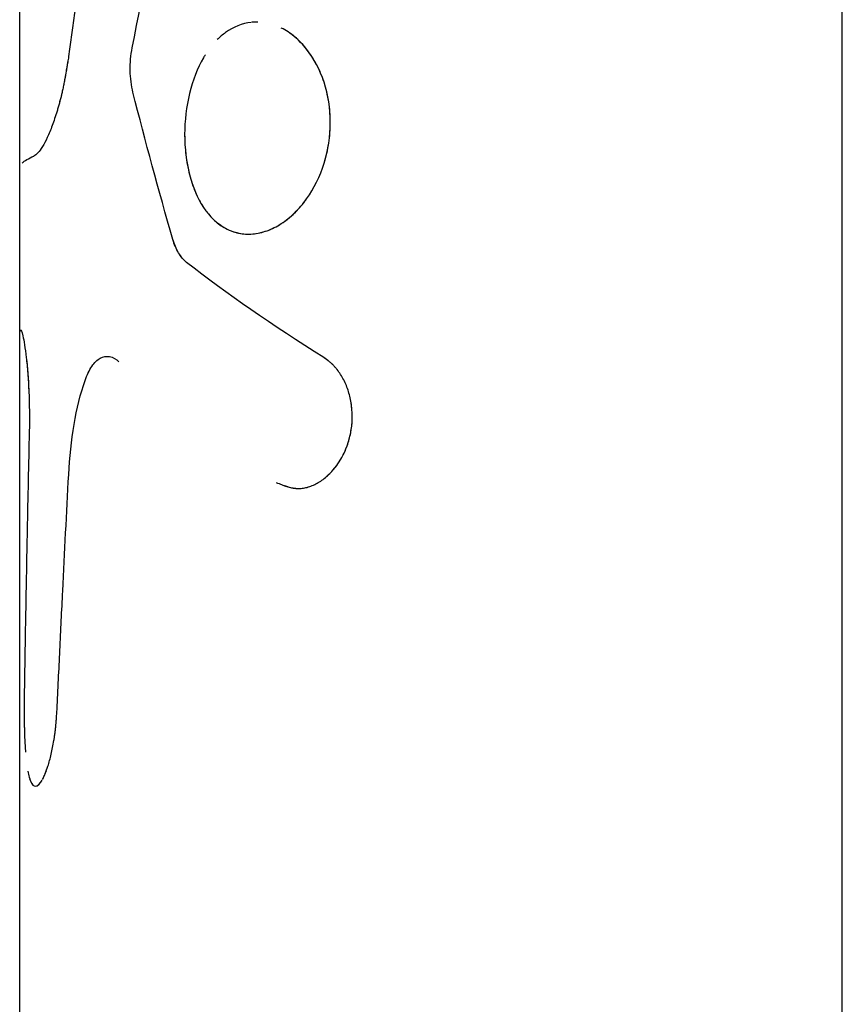
# Model space of a CAD drawing. Units: millimetres. Extents: x -3757 to 4982, y -4906 to 3757.
# Drawn here: x -1872 to -1848, y -286 to -257 of the extents above; entities that cross this region are included whole.
import ezdxf

# ---------------------------------------------------------------- set-up
doc = ezdxf.new("R2010")
doc.units = ezdxf.units.MM
doc.header["$LTSCALE"] = 20
doc.layers.add('2d', color=230, linetype='Continuous')

msp = doc.modelspace()

# ---------------------------------------------------------------- linework, layer by layer
at = {"layer": '2d'}
for p, q in [((-1847.831, -291.62), (-1847.831, -122.141)), ((-1872, -293.574), (-1872, -174.417)), ((-1871.97, -265.748), (-1871.969, -265.748)), ((-1871.958, -265.756), (-1871.959, -265.756))]:
    msp.add_line(p, q, dxfattribs=at)
for points in [[(-1869.502, -250.944), (-1869.902, -253.196), (-1870.256, -255.451), (-1870.563, -257.706)], [(-1868.695, -257.451), (-1868.356, -255.71), (-1867.993, -253.97), (-1867.606, -252.231)], [(-1867.501, -263.083), (-1867.918, -261.64), (-1868.308, -260.198), (-1868.672, -258.758)], [(-1865.133, -262.918), (-1864.943, -262.9), (-1864.751, -262.845), (-1864.562, -262.756)], [(-1867.095, -263.756), (-1867.276, -263.614), (-1867.414, -263.381), (-1867.501, -263.083)], [(-1863.065, -266.553), (-1864.571, -265.608), (-1865.926, -264.677), (-1867.095, -263.756)], [(-1872, -265.835), (-1872, -265.808), (-1871.993, -265.782), (-1871.98, -265.756)], [(-1871.98, -265.756), (-1871.964, -265.725), (-1871.938, -265.78), (-1871.906, -265.918)], [(-1871.98, -265.756), (-1871.977, -265.75), (-1871.974, -265.748), (-1871.97, -265.748)], [(-1871.97, -265.748), (-1871.966, -265.748), (-1871.963, -265.75), (-1871.959, -265.756)], [(-1871.885, -266.022), (-1871.885, -266.022), (-1871.885, -266.022), (-1871.885, -266.022)], [(-1862.681, -269.718), (-1862.681, -269.718), (-1862.681, -269.718), (-1862.681, -269.718)]]:
    msp.add_open_spline(points, degree=3, dxfattribs=at)
for points, knots in [([(-1867.153, -259.997), (-1867.152, -260.201), (-1867.141, -260.402), (-1867.093, -260.798), (-1867.058, -260.989), (-1866.964, -261.356), (-1866.906, -261.53), (-1866.768, -261.855), (-1866.689, -262.004), (-1866.418, -262.411), (-1866.201, -262.619), (-1865.831, -262.82), (-1865.702, -262.868), (-1865.433, -262.924), (-1865.295, -262.932), (-1865.014, -262.909), (-1864.872, -262.877), (-1864.588, -262.775), (-1864.449, -262.706), (-1864.177, -262.529), (-1864.045, -262.423), (-1863.794, -262.178), (-1863.677, -262.041), (-1863.352, -261.585), (-1863.177, -261.232), (-1862.996, -260.652), (-1862.951, -260.455), (-1862.89, -260.051), (-1862.874, -259.847), (-1862.874, -259.643), (-1862.874, -259.439), (-1862.89, -259.238), (-1862.951, -258.841), (-1862.997, -258.649), (-1863.117, -258.281), (-1863.191, -258.106), (-1863.364, -257.778), (-1863.461, -257.627), (-1863.678, -257.354), (-1863.796, -257.233), (-1864.046, -257.024), (-1864.177, -256.938), (-1864.314, -256.87), (-1864.314, -256.87), (-1864.314, -256.87)], [0, 0, 0, 0, 0.03125, 0.03125, 0.0625, 0.0625, 0.09375, 0.09375, 0.125, 0.125, 0.1875, 0.1875, 0.21875, 0.21875, 0.25, 0.25, 0.28125, 0.28125, 0.3125, 0.3125, 0.34375, 0.34375, 0.375, 0.375, 0.4375, 0.4375, 0.46875, 0.46875, 0.5, 0.5, 0.5, 0.53125, 0.53125, 0.5625, 0.5625, 0.59375, 0.59375, 0.625, 0.625, 0.65625, 0.65625, 0.6875, 0.6875, 0.6875007, 0.6875007, 0.6875007, 0.6875007]), ([(-1865.196, -256.704), (-1865.463, -256.734), (-1865.721, -256.837), (-1866.038, -257.067), (-1866.119, -257.136), (-1866.195, -257.212)], [0.75299515, 0.75299515, 0.75299515, 0.75299515, 0.8125, 0.8125, 0.83366345, 0.83366345, 0.83366345, 0.83366345]), ([(-1865.003, -256.696), (-1865.054, -256.695), (-1865.105, -256.696), (-1865.163, -256.701), (-1865.171, -256.702), (-1865.178, -256.702)], [0.73879436, 0.73879436, 0.73879436, 0.73879436, 0.75, 0.75, 0.75170682, 0.75170682, 0.75170682, 0.75170682]), ([(-1862.874, -259.643), (-1862.874, -259.236), (-1862.937, -258.834), (-1863.177, -258.096), (-1863.353, -257.764), (-1863.719, -257.302), (-1863.886, -257.143), (-1864.065, -257.018)], [0.5, 0.5, 0.5, 0.5, 0.5625, 0.5625, 0.625, 0.625, 0.6680818, 0.6680818, 0.6680818, 0.6680818]), ([(-1868.672, -258.758), (-1868.722, -258.558), (-1868.748, -258.346), (-1868.756, -257.892), (-1868.737, -257.669), (-1868.695, -257.451)], [0, 0, 0, 0, 0.5, 0.5, 1, 1, 1, 1]), ([(-1868.672, -258.758), (-1868.722, -258.558), (-1868.748, -258.346), (-1868.756, -257.892), (-1868.737, -257.669), (-1868.695, -257.451)], [0, 0, 0, 0, 0.5, 0.5, 1, 1, 1, 1]), ([(-1870.563, -257.706), (-1870.574, -257.771), (-1870.583, -257.828), (-1870.594, -257.901), (-1870.598, -257.923), (-1870.603, -257.953), (-1870.605, -257.963), (-1870.607, -257.977), (-1870.608, -257.981), (-1870.609, -257.987), (-1870.609, -257.99), (-1870.61, -257.994), (-1870.61, -257.995), (-1870.611, -258), (-1870.611, -258.004), (-1870.612, -258.011), (-1870.613, -258.014), (-1870.615, -258.024), (-1870.616, -258.031), (-1870.619, -258.051), (-1870.621, -258.063), (-1870.628, -258.101), (-1870.632, -258.126), (-1870.64, -258.174), (-1870.644, -258.197), (-1870.65, -258.231), (-1870.652, -258.242), (-1870.655, -258.258), (-1870.655, -258.263), (-1870.657, -258.274), (-1870.658, -258.279), (-1870.66, -258.29), (-1870.662, -258.297), (-1870.664, -258.31), (-1870.665, -258.316), (-1870.668, -258.334), (-1870.67, -258.347), (-1870.677, -258.383), (-1870.682, -258.407), (-1870.69, -258.453), (-1870.695, -258.476), (-1870.704, -258.52), (-1870.708, -258.541), (-1870.717, -258.584), (-1870.722, -258.607), (-1870.731, -258.652), (-1870.736, -258.674), (-1870.751, -258.74), (-1870.761, -258.785), (-1870.781, -258.87), (-1870.791, -258.911), (-1870.812, -258.993), (-1870.823, -259.034), (-1870.845, -259.115), (-1870.856, -259.155), (-1870.879, -259.234), (-1870.891, -259.275), (-1870.915, -259.352), (-1870.926, -259.389), (-1870.949, -259.462), (-1870.961, -259.498), (-1870.997, -259.603), (-1871.02, -259.671), (-1871.092, -259.865), (-1871.141, -259.983), (-1871.236, -260.189), (-1871.284, -260.28), (-1871.423, -260.508), (-1871.508, -260.6), (-1871.586, -260.634)], [0, 0, 0, 0, 0.03125, 0.03125, 0.046875, 0.046875, 0.054688, 0.054688, 0.058594, 0.058594, 0.060547, 0.060547, 0.0625, 0.0625, 0.064453, 0.064453, 0.066406, 0.066406, 0.070312, 0.070312, 0.078125, 0.078125, 0.09375, 0.09375, 0.109375, 0.109375, 0.117188, 0.117188, 0.121094, 0.121094, 0.125, 0.125, 0.128906, 0.128906, 0.132812, 0.132812, 0.140625, 0.140625, 0.15625, 0.15625, 0.171875, 0.171875, 0.1875, 0.1875, 0.203125, 0.203125, 0.21875, 0.21875, 0.25, 0.25, 0.28125, 0.28125, 0.3125, 0.3125, 0.34375, 0.34375, 0.375, 0.375, 0.40625, 0.40625, 0.4375, 0.4375, 0.5, 0.5, 0.625, 0.625, 0.75, 0.75, 1, 1, 1, 1]), ([(-1870.563, -257.706), (-1870.574, -257.771), (-1870.587, -257.856), (-1870.6, -257.934), (-1870.605, -257.968), (-1870.608, -257.983), (-1870.609, -257.99), (-1870.61, -257.994), (-1870.61, -257.994), (-1870.619, -258.051), (-1870.632, -258.128), (-1870.646, -258.209), (-1870.653, -258.247), (-1870.655, -258.263), (-1870.657, -258.274), (-1870.658, -258.278), (-1870.668, -258.335), (-1870.682, -258.408), (-1870.695, -258.476), (-1870.704, -258.52), (-1870.708, -258.54), (-1870.721, -258.608), (-1870.731, -258.652), (-1870.751, -258.74), (-1870.761, -258.786), (-1870.791, -258.911), (-1870.823, -259.034), (-1870.856, -259.155), (-1870.879, -259.234), (-1870.891, -259.275), (-1870.949, -259.466), (-1870.996, -259.605), (-1871.092, -259.866), (-1871.141, -259.983), (-1871.189, -260.086)], [0, 0, 0, 0, 0.03125, 0.046875, 0.0546875, 0.0585937, 0.0605469, 0.0605469, 0.0625, 0.0625, 0.09375, 0.109375, 0.1171875, 0.1210937, 0.1210937, 0.125, 0.125, 0.15625, 0.171875, 0.171875, 0.1875, 0.1875, 0.21875, 0.21875, 0.25, 0.25, 0.3125, 0.34375, 0.34375, 0.375, 0.375, 0.5, 0.5, 0.625, 0.625, 0.625, 0.625]), ([(-1866.545, -257.654), (-1866.564, -257.683), (-1866.582, -257.713), (-1866.779, -258.049), (-1866.918, -258.407), (-1867.105, -259.182), (-1867.153, -259.59), (-1867.153, -259.997)], [0.8688745, 0.8688745, 0.8688745, 0.8688745, 0.875, 0.875, 0.9375, 0.9375, 1, 1, 1, 1]), ([(-1863.672, -262.026), (-1863.637, -261.982), (-1863.602, -261.936), (-1863.352, -261.585), (-1863.177, -261.231), (-1862.936, -260.459), (-1862.874, -260.051), (-1862.874, -259.643)], [0.3653631, 0.3653631, 0.3653631, 0.3653631, 0.375, 0.375, 0.4375, 0.4375, 0.5, 0.5, 0.5, 0.5]), ([(-1867.153, -259.997), (-1867.152, -260.405), (-1867.105, -260.805), (-1866.917, -261.54), (-1866.779, -261.868), (-1866.537, -262.232), (-1866.472, -262.316), (-1866.403, -262.393)], [0, 0, 0, 0, 0.0625, 0.0625, 0.125, 0.125, 0.1461644, 0.1461644, 0.1461644, 0.1461644]), ([(-1871.33, -260.356), (-1871.33, -260.356), (-1871.33, -260.356), (-1871.423, -260.507), (-1871.509, -260.6), (-1871.586, -260.634)], [0.7499627, 0.7499627, 0.7499627, 0.7499627, 0.75, 0.75, 1, 1, 1, 1]), ([(-1871.924, -260.836), (-1871.924, -260.836), (-1871.924, -260.836), (-1871.856, -260.768), (-1871.743, -260.701), (-1871.586, -260.634)], [0.007797396, 0.007797396, 0.007797396, 0.007797396, 0.007797439, 0.007797439, 0.010396585, 0.010396585, 0.010396585, 0.010396585]), ([(-1871.924, -260.836), (-1871.924, -260.836), (-1871.924, -260.836), (-1871.856, -260.768), (-1871.743, -260.701), (-1871.586, -260.634)], [0.007797411, 0.007797411, 0.007797411, 0.007797411, 0.007797439, 0.007797439, 0.010396585, 0.010396585, 0.010396585, 0.010396585]), ([(-1864.373, -262.655), (-1864.353, -262.643), (-1864.333, -262.63), (-1864.148, -262.51), (-1863.989, -262.377), (-1863.842, -262.221)], [0.30792815, 0.30792815, 0.30792815, 0.30792815, 0.3125, 0.3125, 0.35037091, 0.35037091, 0.35037091, 0.35037091]), ([(-1866.272, -262.526), (-1866.172, -262.616), (-1866.066, -262.692), (-1865.812, -262.83), (-1865.661, -262.882), (-1865.505, -262.907)], [0.15908893, 0.15908893, 0.15908893, 0.15908893, 0.1875, 0.1875, 0.22350273, 0.22350273, 0.22350273, 0.22350273]), ([(-1867.095, -263.756), (-1867.186, -263.685), (-1867.264, -263.592), (-1867.402, -263.364), (-1867.458, -263.232), (-1867.501, -263.083)], [0, 0, 0, 0, 0.5, 0.5, 1, 1, 1, 1]), ([(-1871.906, -265.918), (-1871.906, -265.918), (-1871.906, -265.918), (-1871.891, -265.987), (-1871.874, -266.075), (-1871.84, -266.29), (-1871.823, -266.415), (-1871.791, -266.697), (-1871.776, -266.851), (-1871.75, -267.187), (-1871.739, -267.365), (-1871.715, -267.927), (-1871.71, -268.327), (-1871.719, -268.726)], [0.2499983, 0.2499983, 0.2499983, 0.2499983, 0.25, 0.25, 0.375, 0.375, 0.5, 0.5, 0.625, 0.625, 0.75, 0.75, 1, 1, 1, 1]), ([(-1871.807, -266.556), (-1871.774, -266.838), (-1871.747, -267.178), (-1871.715, -267.927), (-1871.71, -268.325), (-1871.719, -268.726)], [0.5000014, 0.5000014, 0.5000014, 0.5000014, 0.75, 0.75, 1, 1, 1, 1]), ([(-1870.08, -267.225), (-1870.023, -267.061), (-1869.957, -266.923), (-1869.805, -266.7), (-1869.722, -266.619), (-1869.543, -266.522), (-1869.451, -266.507), (-1869.263, -266.545), (-1869.172, -266.597), (-1869.083, -266.683)], [0, 0, 0, 0, 0.25, 0.25, 0.5, 0.5, 0.75, 0.75, 1, 1, 1, 1]), ([(-1870.08, -267.225), (-1870.023, -267.061), (-1869.957, -266.924), (-1869.805, -266.7), (-1869.722, -266.619), (-1869.543, -266.522), (-1869.451, -266.507), (-1869.264, -266.545), (-1869.172, -266.597), (-1869.083, -266.683)], [0, 0, 0, 0, 0.25, 0.25, 0.5, 0.5, 0.75, 0.75, 1, 1, 1, 1]), ([(-1864.465, -270.223), (-1864.405, -270.248), (-1864.352, -270.269), (-1864.283, -270.295), (-1864.263, -270.303), (-1864.234, -270.313), (-1864.225, -270.316), (-1864.212, -270.321), (-1864.208, -270.322), (-1864.202, -270.324), (-1864.2, -270.325), (-1864.196, -270.326), (-1864.194, -270.327), (-1864.189, -270.328), (-1864.185, -270.33), (-1864.179, -270.332), (-1864.176, -270.333), (-1864.166, -270.336), (-1864.16, -270.338), (-1864.141, -270.344), (-1864.129, -270.347), (-1864.092, -270.358), (-1864.068, -270.364), (-1864.022, -270.375), (-1863.999, -270.38), (-1863.966, -270.386), (-1863.955, -270.388), (-1863.939, -270.39), (-1863.933, -270.391), (-1863.923, -270.392), (-1863.918, -270.393), (-1863.906, -270.394), (-1863.9, -270.395), (-1863.888, -270.396), (-1863.882, -270.397), (-1863.864, -270.398), (-1863.851, -270.399), (-1863.815, -270.401), (-1863.791, -270.401), (-1863.719, -270.398), (-1863.672, -270.393), (-1863.576, -270.374), (-1863.528, -270.361), (-1863.431, -270.328), (-1863.381, -270.307), (-1863.284, -270.26), (-1863.238, -270.234), (-1863.144, -270.175), (-1863.098, -270.142), (-1862.963, -270.036), (-1862.879, -269.957), (-1862.72, -269.776), (-1862.647, -269.677), (-1862.518, -269.466), (-1862.462, -269.353), (-1862.365, -269.114), (-1862.326, -268.99), (-1862.266, -268.731), (-1862.246, -268.601), (-1862.226, -268.338), (-1862.227, -268.206), (-1862.249, -267.944), (-1862.269, -267.817), (-1862.331, -267.568), (-1862.371, -267.448), (-1862.446, -267.277), (-1862.473, -267.222), (-1862.53, -267.116), (-1862.561, -267.065), (-1862.628, -266.966), (-1862.663, -266.919), (-1862.717, -266.853), (-1862.736, -266.832), (-1862.774, -266.791), (-1862.794, -266.771), (-1862.832, -266.733), (-1862.852, -266.716), (-1862.882, -266.689), (-1862.893, -266.681), (-1862.909, -266.668), (-1862.914, -266.663), (-1862.922, -266.657), (-1862.925, -266.655), (-1862.931, -266.65), (-1862.934, -266.648), (-1862.939, -266.644), (-1862.94, -266.643), (-1862.944, -266.641), (-1862.946, -266.639), (-1862.952, -266.635), (-1862.956, -266.631), (-1862.969, -266.622), (-1862.979, -266.614), (-1863.011, -266.591), (-1863.036, -266.573), (-1863.065, -266.553)], [0, 0, 0, 0, 0.03125, 0.03125, 0.046875, 0.046875, 0.054688, 0.054688, 0.058594, 0.058594, 0.060547, 0.060547, 0.0625, 0.0625, 0.064453, 0.064453, 0.066406, 0.066406, 0.070312, 0.070312, 0.078125, 0.078125, 0.09375, 0.09375, 0.109375, 0.109375, 0.117188, 0.117188, 0.121094, 0.121094, 0.125, 0.125, 0.128906, 0.128906, 0.132812, 0.132812, 0.140625, 0.140625, 0.15625, 0.15625, 0.1875, 0.1875, 0.21875, 0.21875, 0.25, 0.25, 0.28125, 0.28125, 0.3125, 0.3125, 0.375, 0.375, 0.4375, 0.4375, 0.5, 0.5, 0.5625, 0.5625, 0.625, 0.625, 0.6875, 0.6875, 0.75, 0.75, 0.8125, 0.8125, 0.84375, 0.84375, 0.875, 0.875, 0.90625, 0.90625, 0.921875, 0.921875, 0.9375, 0.9375, 0.953125, 0.953125, 0.960938, 0.960938, 0.964844, 0.964844, 0.966797, 0.966797, 0.96875, 0.96875, 0.970703, 0.970703, 0.972656, 0.972656, 0.976562, 0.976562, 0.984375, 0.984375, 1, 1, 1, 1]), ([(-1864.465, -270.223), (-1864.405, -270.248), (-1864.352, -270.269), (-1864.283, -270.295), (-1864.252, -270.306), (-1864.22, -270.318), (-1864.206, -270.323), (-1864.2, -270.325), (-1864.196, -270.326), (-1864.195, -270.326), (-1864.141, -270.344), (-1864.067, -270.365), (-1863.988, -270.382), (-1863.949, -270.388), (-1863.933, -270.391), (-1863.923, -270.392), (-1863.918, -270.393), (-1863.815, -270.405), (-1863.72, -270.402), (-1863.576, -270.374), (-1863.528, -270.361), (-1863.431, -270.328), (-1863.38, -270.307), (-1863.237, -270.237), (-1863.143, -270.177), (-1862.963, -270.037), (-1862.88, -269.958), (-1862.64, -269.684), (-1862.51, -269.473), (-1862.317, -268.994), (-1862.255, -268.732), (-1862.216, -268.206), (-1862.238, -267.942), (-1862.331, -267.567), (-1862.371, -267.449), (-1862.471, -267.22), (-1862.528, -267.115), (-1862.628, -266.966), (-1862.68, -266.896), (-1862.736, -266.832), (-1862.774, -266.791), (-1862.794, -266.771), (-1862.832, -266.734), (-1862.861, -266.707), (-1862.898, -266.676), (-1862.917, -266.661), (-1862.925, -266.655), (-1862.931, -266.65), (-1862.934, -266.648), (-1862.964, -266.624), (-1863.008, -266.593), (-1863.065, -266.553)], [0, 0, 0, 0, 0.03125, 0.03125, 0.046875, 0.054688, 0.058594, 0.060547, 0.060547, 0.0625, 0.0625, 0.09375, 0.109375, 0.117188, 0.121094, 0.121094, 0.125, 0.125, 0.1875, 0.1875, 0.21875, 0.21875, 0.25, 0.25, 0.3125, 0.3125, 0.375, 0.375, 0.5, 0.5, 0.625, 0.625, 0.75, 0.75, 0.8125, 0.8125, 0.875, 0.875, 0.90625, 0.921875, 0.921875, 0.9375, 0.9375, 0.953125, 0.960937, 0.964844, 0.966797, 0.966797, 0.96875, 0.96875, 1, 1, 1, 1]), ([(-1870.561, -269.994), (-1870.534, -269.484), (-1870.483, -268.993), (-1870.322, -268.049), (-1870.217, -267.617), (-1870.08, -267.225)], [0, 0, 0, 0, 0.5, 0.5, 1, 1, 1, 1]), ([(-1870.561, -269.994), (-1870.534, -269.484), (-1870.483, -268.994), (-1870.322, -268.049), (-1870.217, -267.617), (-1870.08, -267.225)], [0, 0, 0, 0, 0.5, 0.5, 1, 1, 1, 1]), ([(-1871.719, -268.726), (-1871.741, -269.695), (-1871.762, -270.663), (-1871.781, -271.632), (-1871.797, -272.444), (-1871.813, -273.256), (-1871.827, -274.067), (-1871.842, -274.879), (-1871.855, -275.691), (-1871.868, -276.503)], [0, 0, 0, 0, 0.002913984, 0.002913984, 0.002913984, 0.005356192, 0.005356192, 0.005356192, 0.007798411, 0.007798411, 0.007798411, 0.007798411]), ([(-1870.901, -276.885), (-1870.874, -276.306), (-1870.847, -275.727), (-1870.819, -275.148), (-1870.792, -274.569), (-1870.764, -273.991), (-1870.735, -273.412), (-1870.679, -272.272), (-1870.621, -271.133), (-1870.561, -269.994)], [0, 0, 0, 0, 0.001742918, 0.001742918, 0.001742918, 0.003485836, 0.003485836, 0.003485836, 0.006916735, 0.006916735, 0.006916735, 0.006916735]), ([(-1871.868, -276.503), (-1871.868, -276.557), (-1871.868, -276.604), (-1871.868, -276.665), (-1871.868, -276.683), (-1871.868, -276.708), (-1871.868, -276.716), (-1871.868, -276.728), (-1871.868, -276.731), (-1871.868, -276.739), (-1871.868, -276.741), (-1871.868, -276.75), (-1871.868, -276.757), (-1871.868, -276.768), (-1871.868, -276.773), (-1871.868, -276.789), (-1871.868, -276.8), (-1871.868, -276.832), (-1871.868, -276.853), (-1871.868, -276.893), (-1871.868, -276.912), (-1871.868, -276.941), (-1871.868, -276.95), (-1871.868, -276.968), (-1871.868, -276.976), (-1871.868, -276.996), (-1871.868, -277.008), (-1871.868, -277.03), (-1871.868, -277.041), (-1871.868, -277.073), (-1871.868, -277.094), (-1871.867, -277.157), (-1871.867, -277.197), (-1871.866, -277.275), (-1871.866, -277.313), (-1871.865, -277.368), (-1871.864, -277.386), (-1871.864, -277.421), (-1871.863, -277.438), (-1871.863, -277.473), (-1871.862, -277.493), (-1871.861, -277.53), (-1871.861, -277.549), (-1871.859, -277.604), (-1871.858, -277.641), (-1871.855, -277.714), (-1871.854, -277.751), (-1871.85, -277.823), (-1871.848, -277.86), (-1871.845, -277.931), (-1871.843, -277.964), (-1871.838, -278.032), (-1871.836, -278.065), (-1871.832, -278.116), (-1871.831, -278.135), (-1871.83, -278.153)], [0, 0, 0, 0, 0.015625, 0.015625, 0.0234375, 0.0234375, 0.0273438, 0.0273438, 0.0292969, 0.0292969, 0.03125, 0.03125, 0.0332031, 0.0332031, 0.0351562, 0.0351562, 0.0390625, 0.0390625, 0.046875, 0.046875, 0.0546875, 0.0546875, 0.0585938, 0.0585938, 0.0625, 0.0625, 0.0664062, 0.0664062, 0.0703125, 0.0703125, 0.078125, 0.078125, 0.09375, 0.09375, 0.109375, 0.109375, 0.1171875, 0.1171875, 0.125, 0.125, 0.1328125, 0.1328125, 0.140625, 0.140625, 0.15625, 0.15625, 0.171875, 0.171875, 0.1875, 0.1875, 0.203125, 0.203125, 0.21875, 0.21875, 0.227483, 0.227483, 0.227483, 0.227483]), ([(-1871.247, -278.773), (-1871.221, -278.708), (-1871.195, -278.636), (-1871.153, -278.505), (-1871.137, -278.45), (-1871.105, -278.334), (-1871.09, -278.275), (-1871.06, -278.146), (-1871.045, -278.08), (-1871.018, -277.945), (-1871.006, -277.877), (-1870.988, -277.769), (-1870.983, -277.732), (-1870.972, -277.659), (-1870.967, -277.62), (-1870.958, -277.55), (-1870.952, -277.495), (-1870.944, -277.427), (-1870.941, -277.397), (-1870.939, -277.377), (-1870.938, -277.365), (-1870.934, -277.322), (-1870.929, -277.267), (-1870.924, -277.197), (-1870.921, -277.16), (-1870.919, -277.144), (-1870.919, -277.133), (-1870.918, -277.125), (-1870.914, -277.07), (-1870.908, -276.99), (-1870.901, -276.885)], [0.7032044, 0.7032044, 0.7032044, 0.7032044, 0.75, 0.75, 0.78125, 0.78125, 0.8125, 0.8125, 0.84375, 0.84375, 0.875, 0.875, 0.890625, 0.890625, 0.90625, 0.90625, 0.921875, 0.9296875, 0.9335937, 0.9335937, 0.9375, 0.9375, 0.953125, 0.9609375, 0.9648437, 0.9667969, 0.9667969, 0.96875, 0.96875, 1, 1, 1, 1]), ([(-1871.763, -278.703), (-1871.75, -278.77), (-1871.737, -278.83), (-1871.702, -278.955), (-1871.679, -279.013), (-1871.629, -279.1), (-1871.602, -279.128), (-1871.517, -279.164), (-1871.455, -279.131), (-1871.39, -279.044)], [0.3298659, 0.3298659, 0.3298659, 0.3298659, 0.375, 0.375, 0.4375, 0.4375, 0.5, 0.5, 0.6171987, 0.6171987, 0.6171987, 0.6171987]), ([(-1871.329, -278.947), (-1871.31, -278.914), (-1871.292, -278.876), (-1871.254, -278.791), (-1871.235, -278.744), (-1871.216, -278.692)], [0.65410739, 0.65410739, 0.65410739, 0.65410739, 0.6875, 0.6875, 0.72187782, 0.72187782, 0.72187782, 0.72187782]), ([(-1871.707, -278.932), (-1871.669, -279.048), (-1871.624, -279.118), (-1871.513, -279.165), (-1871.447, -279.126), (-1871.366, -279.01), (-1871.355, -278.992), (-1871.344, -278.973)], [0.3900656, 0.3900656, 0.3900656, 0.3900656, 0.5, 0.5, 0.625, 0.625, 0.6453207, 0.6453207, 0.6453207, 0.6453207])]:
    msp.add_open_spline(points, degree=3, knots=knots, dxfattribs=at)

doc.saveas('drawing.dxf')
